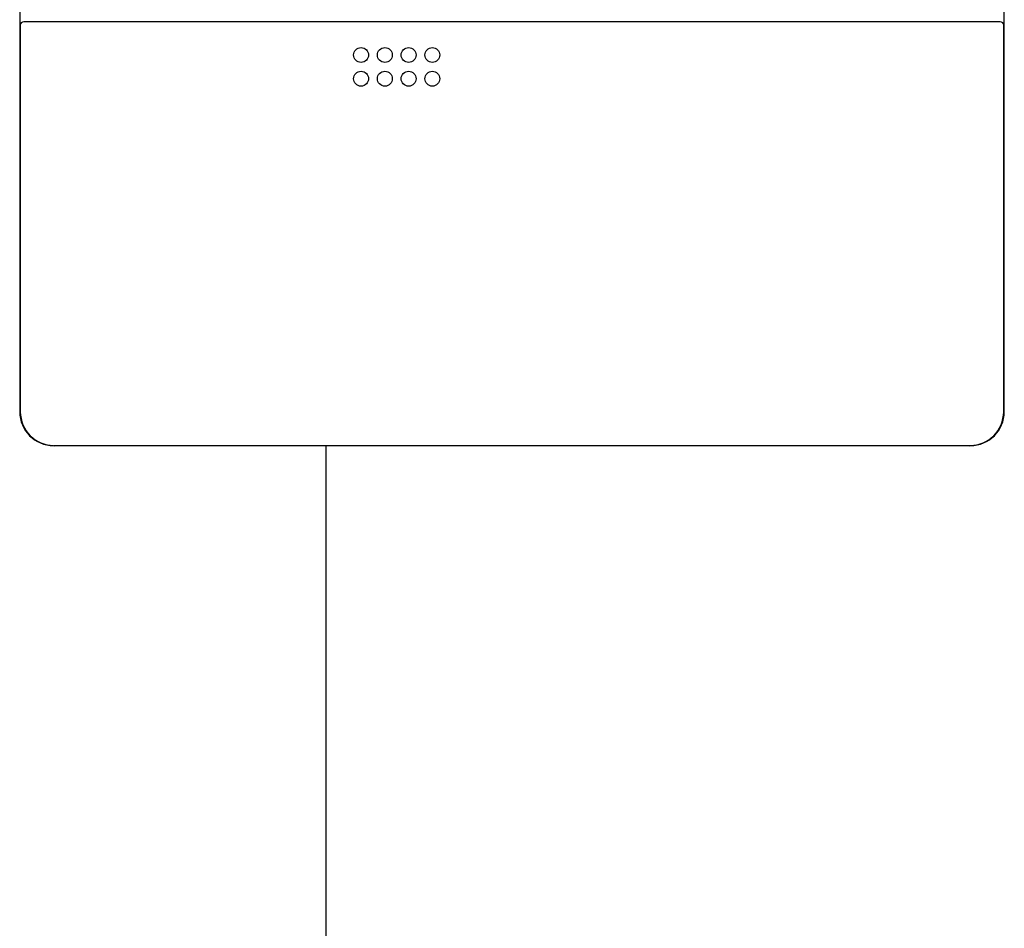
# Model space of a CAD drawing. Extents: x 0 to 420, y 0 to 297.
# Drawn here: x 206 to 213, y 231 to 238 of the extents above; entities that cross this region are included whole.
import ezdxf

# ---------------------------------------------------------------- set-up
doc = ezdxf.new("R2010")
doc.units = 0
doc.layers.add('M0', color=3, linetype='CONTINUOUS')

msp = doc.modelspace()

# ---------------------------------------------------------------- linework, layer by layer
at = {"layer": 'M0', "color": 7, "linetype": 'CONTINUOUS', "lineweight": 25}
for p, q in [((205.848627, 241.952711), (205.848627, 235.192711)), ((213.108034, 235.192711), (213.108034, 241.952711)), ((205.853227, 237.936439), (205.853312, 238.068099)), ((205.85333, 238.042711), (205.85333, 235.192711)), ((213.07833, 238.067711), (205.878331, 238.067711)), ((213.10333, 235.192711), (213.10333, 238.042711)), ((213.103345, 238.1075), (213.103379, 238.021969)), ((213.103379, 238.021969), (213.103434, 237.936439)), ((205.853227, 235.342711), (205.853227, 237.108983)), ((213.103434, 237.108983), (213.103434, 235.342711)), ((205.848627, 235.192711), (205.851226, 235.192711)), ((205.851226, 235.192711), (205.85142, 235.182359)), ((213.10524, 235.182359), (213.105434, 235.192711)), ((213.105434, 235.192711), (213.108034, 235.192711)), ((206.09833, 234.945099), (206.09833, 234.943008)), ((212.85333, 234.942711), (206.10333, 234.942711)), ((212.162457, 234.943008), (212.85833, 234.943008)), ((212.85833, 234.943008), (212.85833, 234.945099))]:
    msp.add_line(p, q, dxfattribs=at)
at = {"layer": 'M0', "linetype": 'CONTINUOUS', "lineweight": 25}
msp.add_line((208.10517, 234.942711), (208.10517, 229.319129), dxfattribs=at)
at = {"layer": 'M0', "color": 7, "linetype": 'CONTINUOUS', "lineweight": 25}
for centre in [(208.36583, 237.822808), (208.54083, 237.822808), (208.71583, 237.822808), (208.89083, 237.822808), (208.36583, 237.647808), (208.54083, 237.647808), (208.71583, 237.647808), (208.89083, 237.647808)]:
    msp.add_circle(centre, 0.055, dxfattribs=at)
for centre, radius, start, end in [((205.87833, 238.042711), 0.025, 90, 180), ((213.07833, 238.042711), 0.025, 0, 90), ((206.09833, 235.192711), 0.249703, 180, 270), ((206.10333, 235.192711), 0.25, 180, 270), ((212.85333, 235.192711), 0.25, 270, 360), ((212.85833, 235.192711), 0.249703, 270, 360)]:
    msp.add_arc(centre, radius, start, end, dxfattribs=at)
for centre, major_axis, ratio, start_param, end_param in [((205.852662, 235.097711), (0, 0.26), 0.005934, 0.34133777, 1.19675037), ((213.103998, 235.097711), (0, 0.26), 0.005934, 5.08643493, 5.94184753), ((206.09833, 235.192206), (0, 0.247107), 0.999998, 1.61065753, 3.14159265), ((212.85833, 235.192206), (0, 0.247107), 0.999998, 3.14159265, 4.67252777)]:
    msp.add_ellipse(centre, major_axis=major_axis, ratio=ratio, start_param=start_param, end_param=end_param, dxfattribs=at)

doc.saveas('drawing.dxf')
